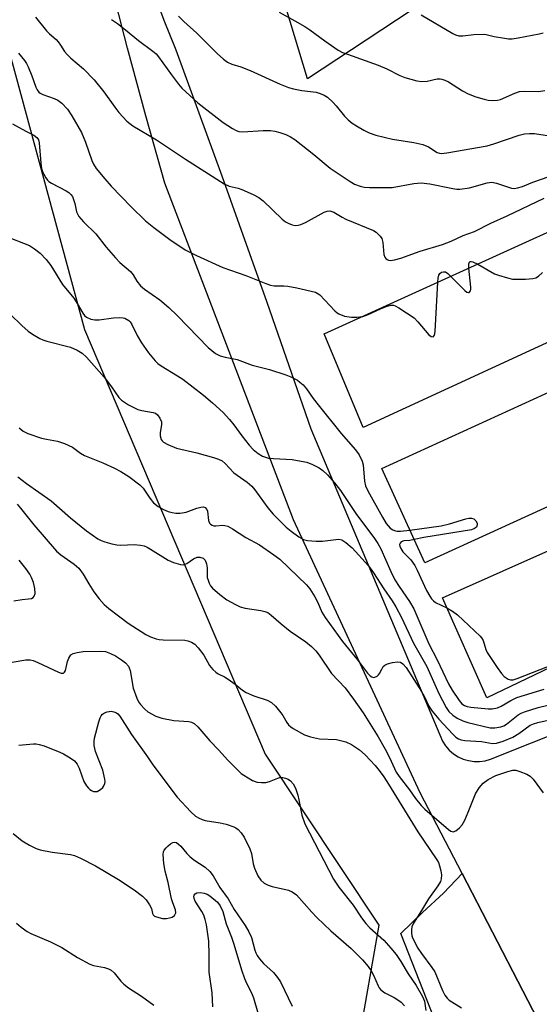
# Model space of a CAD drawing. Units: inches. Extents: x 1297765 to 1303766, y 549448 to 553448.
# Drawn here: x 1301133 to 1301276, y 550249 to 550520 of the extents above; entities that cross this region are included whole.
import ezdxf

# ---------------------------------------------------------------- set-up
doc = ezdxf.new("R2010")
doc.units = ezdxf.units.IN
doc.header["$MEASUREMENT"] = 0
for name, color, linetype in [('BLDG-Footprint', 5, 'Continuous'), ('NTRL-Pasture Land', 2, 'Continuous'), ('NTRL-Trees', 3, 'Continuous'), ('TRANS-Driveway', 251, 'Continuous'), ('TRANS-Parking Lot', 4, 'Continuous'), ('Undefined', 1, 'Continuous')]:
    doc.layers.add(name, color=color, linetype=linetype)

msp = doc.modelspace()

# ---------------------------------------------------------------- linework, layer by layer
at = {"layer": 'BLDG-Footprint'}
for points, elevation in [([(1301347.33, 550463.24), (1301227.4, 550407.92), (1301216.65, 550433.71), (1301334.66, 550487.31)], 356.77), ([(1301363.78, 550425.26), (1301244.39, 550370.7), (1301232.52, 550396.66), (1301351.39, 550450.98)], 357.62), ([(1301379.67, 550390.17), (1301261.47, 550333.51), (1301249.21, 550361.04), (1301367.85, 550413.86)], 358.02)]:
    msp.add_lwpolyline(points, close=True, dxfattribs=dict(at, elevation=elevation))
at = {"layer": 'NTRL-Pasture Land'}
msp.add_lwpolyline([(1301395.17, 550624.77), (1301212.11, 550503.95), (1301168.86, 550647.03)], dxfattribs=at)
at = {"layer": 'NTRL-Trees'}
msp.add_lwpolyline([(1301114.34, 550568.87), (1301150.71, 550434.97), (1301200.38, 550318.06), (1301231.7, 550270.95), (1301226.14, 550239.01), (1301206.7, 550209.84), (1301179.69, 550197.89), (1301171.28, 550189.01), (1301173.36, 550164.7), (1301191.42, 550142.48), (1301211.09, 550113.32), (1301219.89, 550103.59), (1301220.59, 550077.9), (1301210.86, 550056.37), (1301175.45, 550047.75), (1301158.39, 550039.89), (1301144.69, 550044.8), (1301132.64, 550062.74)], dxfattribs=at)
at = {"layer": 'TRANS-Driveway'}
for points in [[(1301388.85, 549878.27, 0), (1301360.26, 549956.25, 0), (1301366.08, 549961.33, 0), (1301371.76, 549966.58, 0), (1301377.28, 549971.98, 0), (1301382.66, 549977.53, 0), (1301387.88, 549983.22, 0), (1301378.22, 550011.53, 0), (1301374.35, 550024.34, 0), (1301370.24, 550037.08, 0), (1301365.89, 550049.74, 0), (1301304.39, 550189.2, 0), (1301299.81, 550198.04, 0), (1301279.76, 550236.72, 0), (1301254.67, 550285.14, 0), (1301243.14, 550307.4, 0), (1301208.21, 550382.57, 0), (1301172.77, 550475.21, 0), (1301167.55, 550493.77, 0), (1301162.52, 550512.38, 0), (1301157.7, 550531.05, 0)], [(1301169.48, 550528.39, 0), (1301172.55, 550520.11, 0), (1301175.81, 550511.91, 0), (1301188.46, 550477.24, 0), (1301200.86, 550442.48, 0), (1301213.01, 550407.63, 0), (1301249.21, 550321.57, 0), (1301250.06, 550320.29, 0), (1301251.08, 550319.14, 0), (1301252.25, 550318.14, 0), (1301253.55, 550317.32, 0), (1301254.95, 550316.69, 0), (1301256.42, 550316.25, 0), (1301257.95, 550316.03, 0), (1301259.48, 550316.02, 0), (1301261.01, 550316.23, 0), (1301262.49, 550316.65, 0), (1301307.17, 550334.48, 0)]]:
    msp.add_polyline3d(points, dxfattribs=at)
at = {"layer": 'TRANS-Parking Lot'}
msp.add_lwpolyline([(1301299.81, 550198.04), (1301271.21, 550187.36), (1301255.33, 550224.06), (1301237.74, 550268.62), (1301243.72, 550274.39), (1301249.57, 550279.73), (1301254.67, 550285.14), (1301279.76, 550236.72)], close=True, dxfattribs=at)
at = {"layer": 'Undefined'}
for points, elevation in [([(1301137.15, 550520.97), (1301140.22, 550517.21), (1301141.01, 550516.37), (1301142.84, 550514.77), (1301143.42, 550514.16), (1301144.1, 550513.26), (1301145.2, 550511.46), (1301145.9, 550510.63), (1301146.92, 550509.67), (1301150.39, 550506.74), (1301153.37, 550503.71), (1301156, 550500.37), (1301158.99, 550496.19), (1301160.14, 550494.71), (1301162.34, 550492.3), (1301164, 550490.98), (1301170.54, 550487.14), (1301178.47, 550481.85), (1301189.11, 550475.02), (1301190.52, 550474.4), (1301192.94, 550473.83), (1301194.01, 550473.5), (1301197.16, 550472.1), (1301198.69, 550471.31), (1301199.83, 550470.41), (1301205.06, 550465.32), (1301205.98, 550464.61), (1301206.75, 550464.2), (1301207.84, 550463.79), (1301208.67, 550463.62), (1301209.47, 550463.67), (1301210.26, 550463.86), (1301211.56, 550464.43), (1301216.67, 550467.26), (1301217.45, 550467.56), (1301218.26, 550467.6), (1301219.32, 550467.25), (1301221.58, 550465.89), (1301222.59, 550465.37), (1301230.27, 550462.19), (1301230.98, 550461.75), (1301231.58, 550461.23), (1301232.11, 550460.64), (1301232.51, 550459.96), (1301232.79, 550458.9), (1301233.09, 550455.64), (1301233.35, 550454.87), (1301233.64, 550454.52), (1301234, 550454.24), (1301234.42, 550454.05), (1301234.91, 550453.96), (1301236.03, 550454.09), (1301237.77, 550454.55), (1301243.08, 550456.48), (1301249.22, 550458.35), (1301251.66, 550459.26), (1301254.98, 550460.83), (1301258.06, 550461.92), (1301262.57, 550464.23), (1301267.05, 550466.24), (1301277.29, 550471.13)], 354), ([(1301176.54, 550521.26), (1301178.04, 550519.71), (1301181.62, 550516.54), (1301187.18, 550510.91), (1301188.91, 550509.42), (1301190.04, 550508.56), (1301191.22, 550507.99), (1301193.72, 550507.26), (1301196.32, 550506.3), (1301204.59, 550502.52), (1301206.87, 550501.61), (1301208.26, 550501.23), (1301210.55, 550500.76), (1301214.49, 550500.27), (1301215.59, 550499.94), (1301216.65, 550499.5), (1301217.6, 550498.9), (1301219.03, 550497.56), (1301219.98, 550496.51), (1301222.29, 550493.65), (1301223.3, 550492.66), (1301224.42, 550491.78), (1301225.61, 550490.99), (1301227.57, 550489.85), (1301229.04, 550489.13), (1301230.85, 550488.48), (1301235.44, 550487.36), (1301241.38, 550486.39), (1301243.83, 550485.88), (1301245.38, 550485.21), (1301247.78, 550483.71), (1301248.42, 550483.48), (1301248.98, 550483.44), (1301250.43, 550483.58), (1301261.58, 550485.56), (1301263.42, 550486.1), (1301270.35, 550488.44), (1301271.88, 550488.82), (1301273.25, 550488.94), (1301274.63, 550488.93), (1301280.45, 550487.98)], 350), ([(1301204.28, 550522.35), (1301208.61, 550519.95), (1301211.31, 550518.36), (1301212.74, 550517.43), (1301216.89, 550514.38), (1301220.48, 550511.89), (1301221.73, 550511.25), (1301223.08, 550510.71), (1301231.51, 550507.77), (1301233.88, 550506.72), (1301237.52, 550504.86), (1301238.86, 550504.34), (1301242.15, 550503.4), (1301243.57, 550503.2), (1301245.05, 550503.3), (1301247.74, 550503.93), (1301248.58, 550503.97), (1301249.1, 550503.89), (1301249.87, 550503.63), (1301250.86, 550503.18), (1301254.75, 550500.65), (1301256.28, 550499.86), (1301258.42, 550499.05), (1301260.69, 550498.34), (1301261.83, 550498.08), (1301262.99, 550498), (1301264.42, 550498.07), (1301265.25, 550498.29), (1301269.15, 550500.04), (1301270.43, 550500.47), (1301271.75, 550500.57), (1301275.71, 550500.51), (1301277.46, 550500.73)], 348), ([(1301243.37, 550521.59), (1301252.08, 550516.44), (1301252.81, 550516.09), (1301253.76, 550515.83), (1301254.82, 550515.8), (1301257.9, 550516.2), (1301260.44, 550516.3), (1301261.28, 550516.18), (1301263.51, 550515.64), (1301265.74, 550515.23), (1301267.42, 550515.02), (1301268.47, 550515.02), (1301270.13, 550515.24), (1301275.86, 550516.32), (1301276.96, 550516.62)], 346), ([(1301158.08, 550520.26), (1301159.74, 550519.18), (1301161.99, 550517.49), (1301165.57, 550514.49), (1301169.52, 550511.61), (1301170.36, 550510.85), (1301171.09, 550510.02), (1301174.59, 550505.04), (1301176.54, 550502.5), (1301177.51, 550501.4), (1301181.84, 550497.34), (1301188.88, 550491.98), (1301191.44, 550490.27), (1301192.42, 550489.74), (1301193.17, 550489.47), (1301194.31, 550489.4), (1301199.88, 550489.7), (1301201.92, 550489.7), (1301203.06, 550489.54), (1301204.46, 550489.22), (1301206.11, 550488.61), (1301207.44, 550487.97), (1301208.6, 550487.25), (1301213.79, 550483.12), (1301218.34, 550479.34), (1301223.54, 550475.85), (1301225.05, 550474.98), (1301226.59, 550474.39), (1301227.65, 550474.12), (1301229.13, 550474.01), (1301235.41, 550474.05), (1301241.39, 550475.15), (1301243.38, 550475.33), (1301245.74, 550475.01), (1301252.14, 550473.74), (1301253.19, 550473.62), (1301254, 550473.62), (1301256.72, 550473.97), (1301261.51, 550475.3), (1301262.81, 550475.49), (1301264.16, 550475.22), (1301268.24, 550473.89), (1301269.07, 550473.79), (1301269.88, 550473.92), (1301271.24, 550474.36), (1301274.15, 550475.53), (1301278.6, 550477.1)], 352), ([(1301132.47, 550511.07), (1301134.11, 550509.03), (1301134.67, 550508.21), (1301135.16, 550507.28), (1301136.18, 550504.82), (1301137.28, 550501.69), (1301137.63, 550500.96), (1301138.08, 550500.32), (1301138.49, 550500.01), (1301139.21, 550499.64), (1301142.34, 550498.55), (1301143.33, 550498.11), (1301144.41, 550497.25), (1301145.96, 550495.64), (1301147.21, 550493.77), (1301149.84, 550489.18), (1301150.97, 550486.49), (1301152.65, 550481.49), (1301153.14, 550480.48), (1301153.89, 550479.3), (1301156.26, 550476.4), (1301158, 550474.45), (1301163.48, 550468.74), (1301167.44, 550464.89), (1301169.73, 550463.06), (1301174.19, 550459.72), (1301178.4, 550456.87), (1301181.51, 550455.31), (1301188.8, 550452.03), (1301195.06, 550449.8), (1301200.56, 550447.6), (1301201.88, 550447.15), (1301202.92, 550446.99), (1301205.53, 550446.99), (1301206.62, 550446.88), (1301209.13, 550446.39), (1301214.24, 550445.23), (1301214.77, 550444.98), (1301215.44, 550444.46), (1301219.63, 550440.08), (1301220.24, 550439.53), (1301220.7, 550439.23), (1301222.27, 550438.66), (1301224.24, 550438.35), (1301225.69, 550438.33), (1301227.33, 550438.56)], 356), ([(1301130.88, 550491.56), (1301134.47, 550489.58), (1301136.71, 550488.49), (1301137.54, 550487.82), (1301137.98, 550487.13), (1301138.19, 550486.33), (1301138.67, 550480.7), (1301138.87, 550479.23), (1301139.13, 550478.42), (1301139.47, 550477.67), (1301140, 550476.7), (1301140.47, 550476.04), (1301140.86, 550475.66), (1301141.54, 550475.2), (1301145.6, 550473.11), (1301146.32, 550472.65), (1301146.92, 550472.13), (1301147.34, 550471.53), (1301147.67, 550470.76), (1301147.99, 550469.66), (1301148.5, 550467.36), (1301148.7, 550466.83), (1301149.13, 550466.1), (1301150.43, 550464.57), (1301153.79, 550461.3), (1301156.62, 550457.62), (1301159.16, 550454.68), (1301160.41, 550453.41), (1301163.32, 550450.94), (1301164.03, 550450.02), (1301165.08, 550448.21), (1301166.12, 550446.98), (1301167.21, 550446.08), (1301171.44, 550443.11), (1301173.91, 550440.96), (1301176.25, 550438.7), (1301184.69, 550430), (1301186.78, 550428.36), (1301188.03, 550427.66), (1301189.37, 550427.3), (1301192.72, 550426.65), (1301196.8, 550425.16), (1301201.6, 550423.89), (1301206.15, 550422.47), (1301207.5, 550421.91), (1301209.29, 550420.97), (1301209.99, 550420.47), (1301210.86, 550419.68), (1301211.81, 550418.6), (1301213.64, 550415.96), (1301215.02, 550414.18), (1301221.36, 550406.3), (1301225.27, 550401.81), (1301226.28, 550400.42), (1301227.12, 550398.7), (1301227.44, 550397.65), (1301227.73, 550393.22), (1301228.06, 550391.87), (1301228.71, 550390.53), (1301232.69, 550383.24), (1301233.72, 550381.53), (1301234.86, 550380.25), (1301235.54, 550379.81), (1301236.28, 550379.53), (1301236.8, 550379.42), (1301237.67, 550379.4), (1301240.27, 550379.71)], 358), ([(1301256.53, 550451.82), (1301256.52, 550453.05), (1301256.65, 550453.45), (1301256.85, 550453.63), (1301257.12, 550453.7), (1301257.58, 550453.62), (1301258.97, 550452.93)], 356), ([(1301247.98, 550447.94), (1301248.08, 550449.11), (1301248.26, 550449.94), (1301248.49, 550450.35), (1301248.96, 550450.73), (1301249.55, 550450.86), (1301250.05, 550450.78), (1301250.74, 550450.35), (1301251.59, 550449.58)], 356), ([(1301251.59, 550449.58), (1301255.38, 550445.7), (1301256, 550445.23), (1301256.38, 550445.12), (1301256.56, 550445.17), (1301256.96, 550445.61), (1301257.06, 550446.08), (1301257.08, 550446.63), (1301256.53, 550451.82)], 356), ([(1301258.97, 550452.93), (1301263.61, 550450.3), (1301264.69, 550449.88), (1301267.18, 550449.17), (1301268.57, 550448.85), (1301269.44, 550448.78), (1301272.12, 550448.83), (1301274.17, 550448.98), (1301274.99, 550449.19), (1301275.7, 550449.64), (1301276.78, 550450.63)], 356), ([(1301227.33, 550438.56), (1301228.79, 550439.06), (1301232.18, 550440.68), (1301233.72, 550441.32), (1301234.98, 550441.67), (1301235.74, 550441.64), (1301236.25, 550441.45), (1301237.25, 550440.89), (1301241.43, 550438.14), (1301242.46, 550437.1), (1301245.51, 550433.45), (1301246.12, 550433.01), (1301246.67, 550432.97), (1301246.81, 550433.05), (1301247.03, 550433.39), (1301247.22, 550434.44), (1301247.98, 550447.94)], 356), ([(1301240.27, 550379.71), (1301248.92, 550380.85), (1301251.16, 550381.43), (1301255.67, 550382.84), (1301256.53, 550383.03), (1301257.26, 550383.02), (1301257.88, 550382.8), (1301258.43, 550382.27), (1301258.78, 550381.61), (1301258.84, 550381.15), (1301258.59, 550380.57), (1301258.04, 550380.13), (1301257.25, 550379.83), (1301244.14, 550377.65), (1301241.46, 550377.11)], 358), ([(1301241.46, 550377.11), (1301240.22, 550376.89), (1301238.57, 550376.73), (1301237.9, 550376.47), (1301237.57, 550376.15), (1301237.44, 550375.76), (1301237.49, 550375.33), (1301237.75, 550374.63), (1301238.33, 550373.77), (1301240.55, 550371.5), (1301241.62, 550369.97), (1301242.29, 550368.73), (1301244.88, 550363.13), (1301245.73, 550361.56), (1301246.21, 550360.83), (1301246.73, 550360.23), (1301247.36, 550359.74), (1301250.43, 550358.31)], 358), ([(1301250.43, 550358.31), (1301252.02, 550357.4), (1301253.41, 550356.36), (1301259.66, 550350.53), (1301260.02, 550350.08), (1301260.43, 550349.35), (1301261.22, 550346.83), (1301261.59, 550346.04), (1301264.34, 550341.9), (1301265.51, 550340.26), (1301266.25, 550339.43), (1301267.3, 550338.67), (1301268.01, 550338.46), (1301268.74, 550338.51), (1301269.78, 550338.83), (1301284.13, 550344.43), (1301285.71, 550345.13), (1301290.35, 550347.54), (1301292.89, 550348.77), (1301298.44, 550351.23)], 358), ([(1301132.58, 550320.52), (1301136.59, 550320.9), (1301137.32, 550320.88), (1301138.19, 550320.73), (1301139.55, 550320.28), (1301143.87, 550318.6), (1301144.92, 550318.09), (1301146.71, 550317.03), (1301147.9, 550316.19), (1301148.67, 550315.27), (1301149.16, 550314.2), (1301150.5, 550310.53), (1301151.2, 550309.28), (1301151.73, 550308.63), (1301152.13, 550308.27), (1301152.63, 550307.98), (1301153.16, 550307.79), (1301153.7, 550307.71), (1301154.2, 550307.79), (1301155.12, 550308.32), (1301155.72, 550308.88), (1301156.02, 550309.29), (1301156.31, 550309.93), (1301156.39, 550310.38), (1301156.3, 550311.18), (1301155.72, 550313.61), (1301153.72, 550318.76), (1301153.48, 550319.58), (1301153.35, 550320.43), (1301153.31, 550321.56), (1301153.43, 550322.41), (1301154.61, 550326.9), (1301154.97, 550327.99), (1301155.23, 550328.54), (1301155.64, 550329.07), (1301156.18, 550329.45), (1301156.93, 550329.71), (1301158.01, 550329.84), (1301158.78, 550329.72), (1301159.49, 550329.42), (1301159.85, 550329.14), (1301160.36, 550328.51), (1301163.57, 550323.46), (1301168.01, 550317.3), (1301169.53, 550315.06), (1301176.21, 550306.19), (1301179.94, 550302.13), (1301181.26, 550300.99), (1301182.27, 550300.38), (1301183.08, 550300.01), (1301183.92, 550299.78), (1301188.02, 550299.11), (1301189.7, 550298.72), (1301191.83, 550298.03), (1301192.33, 550297.76), (1301193.03, 550297.24), (1301193.8, 550296.37), (1301194.61, 550295.14), (1301196.24, 550291.98), (1301196.67, 550290.64), (1301197.13, 550287.8), (1301197.45, 550286.68), (1301198.36, 550284.52), (1301199.23, 550283.34), (1301200.1, 550282.55), (1301201.23, 550281.94), (1301202.31, 550281.61), (1301206.84, 550280.57), (1301207.88, 550280.09), (1301209.06, 550279.27), (1301213.25, 550274.5), (1301214.68, 550273.02), (1301218.48, 550269.38), (1301224.12, 550264.53), (1301227.24, 550261.4), (1301228.77, 550259.56), (1301229.65, 550258.36), (1301230.27, 550257.17), (1301231.52, 550254.21), (1301231.81, 550253.72), (1301232.3, 550253.14), (1301233.33, 550252.32), (1301235.91, 550251.01), (1301236.91, 550250.4), (1301237.85, 550249.7), (1301238.78, 550248.77)], 372), ([(1301131.03, 550296.21), (1301133.49, 550294.19), (1301135.51, 550292.99), (1301137.36, 550292.07), (1301138.45, 550291.67), (1301141.79, 550291.06), (1301146.78, 550290.38), (1301147.92, 550290.09), (1301149.53, 550289.38), (1301153.74, 550287.27), (1301159.99, 550283.51), (1301164.36, 550280.64), (1301166.67, 550278.97), (1301167.66, 550277.96), (1301168.59, 550276.51), (1301169.09, 550275.51), (1301169.42, 550274.15), (1301169.62, 550273.75), (1301169.99, 550273.43), (1301170.47, 550273.2), (1301172.16, 550272.75), (1301173.28, 550272.75), (1301174.08, 550272.92), (1301174.83, 550273.19), (1301175.43, 550273.59), (1301175.66, 550273.95), (1301175.78, 550274.36), (1301175.69, 550275.15), (1301174.96, 550277.1), (1301174.63, 550278.21), (1301173.69, 550282.69), (1301172.92, 550285.78), (1301172.53, 550287.93), (1301172.37, 550290.36), (1301172.46, 550291.11), (1301172.65, 550291.59), (1301173.13, 550292.24), (1301173.72, 550292.82), (1301174.36, 550293.34), (1301175.03, 550293.72), (1301175.44, 550293.81), (1301176, 550293.68), (1301176.6, 550293.26), (1301177.16, 550292.71), (1301178.83, 550290.66), (1301179.63, 550289.82), (1301180.77, 550288.97), (1301183.88, 550286.92), (1301185.16, 550285.68), (1301186.06, 550284.56), (1301187.93, 550281.31), (1301190.24, 550278.18), (1301191.9, 550275.22), (1301194.89, 550270.86), (1301195.95, 550269.14), (1301196.67, 550267.58), (1301197.58, 550264.08), (1301197.86, 550263.29), (1301198.23, 550262.55), (1301198.88, 550261.65), (1301199.98, 550260.38), (1301202.72, 550257.91), (1301203.84, 550256.56), (1301204.66, 550255.37), (1301207.89, 550248.6)], 374), ([(1301186.03, 550248.5), (1301185.84, 550252.27), (1301185.03, 550258), (1301184.99, 550262.82), (1301184.87, 550266.5), (1301184.22, 550271.06), (1301183.94, 550272.47), (1301183.49, 550273.74), (1301182.95, 550274.73), (1301181.16, 550277.51), (1301180.87, 550278.26), (1301180.82, 550278.97), (1301180.89, 550279.2), (1301181.16, 550279.59), (1301181.57, 550279.83), (1301182.58, 550279.95), (1301183.66, 550279.8), (1301184.45, 550279.47), (1301185.2, 550279), (1301187.28, 550277.27), (1301188.05, 550276.3), (1301188.72, 550274.68), (1301189.66, 550271.28), (1301191.13, 550267.6), (1301191.8, 550265.71), (1301193.92, 550258.68), (1301194.73, 550256.29), (1301195.26, 550255.01), (1301196.67, 550252.27), (1301197.23, 550250.97), (1301198.43, 550246.83)], 376), ([(1301131.9, 550271.53), (1301133.19, 550270.37), (1301134.86, 550269.2), (1301135.87, 550268.61), (1301141.28, 550266.32), (1301144.45, 550264.78), (1301148.74, 550262.04), (1301152.11, 550260.21), (1301153.19, 550259.82), (1301156.22, 550259.25), (1301157.28, 550258.9), (1301158.03, 550258.55), (1301158.87, 550257.83), (1301160.67, 550255.54), (1301161.48, 550254.72), (1301162.83, 550253.68), (1301166.37, 550251.43), (1301169.78, 550248.91)], 376)]:
    msp.add_lwpolyline(points, dxfattribs=dict(at, elevation=elevation))
for points in [[(1301130.12, 550460.15, 360), (1301133.91, 550458.73, 360), (1301135.5, 550458.04, 360), (1301136.93, 550457.17, 360), (1301138.46, 550455.94, 360), (1301140.07, 550454.2, 360), (1301141.41, 550452.61, 360), (1301144.63, 550447.33, 360), (1301147.72, 550443.57, 360), (1301148.64, 550442.12, 360), (1301150.17, 550439.43, 360), (1301150.67, 550438.84, 360), (1301151.24, 550438.37, 360), (1301152.44, 550437.77, 360), (1301153.48, 550437.57, 360), (1301154.72, 550437.62, 360), (1301158.66, 550438.15, 360), (1301160.42, 550438.24, 360), (1301161.28, 550438.16, 360), (1301161.78, 550438.03, 360), (1301162.91, 550437.45, 360), (1301163.28, 550437.08, 360), (1301163.74, 550436.37, 360), (1301165.19, 550433.28, 360), (1301166.36, 550431.3, 360), (1301168.32, 550428.52, 360), (1301170.1, 550426.33, 360), (1301170.89, 550425.57, 360), (1301171.76, 550424.91, 360), (1301176.31, 550422.19, 360), (1301177.74, 550421.23, 360), (1301183.46, 550416.85, 360), (1301185.94, 550414.75, 360), (1301188.81, 550412.05, 360), (1301190.59, 550410.21, 360), (1301191.82, 550408.66, 360), (1301193.96, 550405.63, 360), (1301195.98, 550403.14, 360), (1301197.16, 550401.87, 360), (1301198.47, 550400.78, 360), (1301199.67, 550400.05, 360), (1301201.31, 550399.55, 360), (1301202.71, 550399.4, 360), (1301207.86, 550399.11, 360), (1301210.36, 550398.74, 360), (1301211.9, 550398.39, 360), (1301213.44, 550397.78, 360), (1301215.3, 550396.84, 360), (1301216.26, 550396.16, 360), (1301217.57, 550394.97, 360), (1301219.52, 550392.69, 360), (1301221.16, 550390.59, 360), (1301225.41, 550384.25, 360), (1301230.55, 550377.44, 360), (1301231.49, 550376.03, 360), (1301232.28, 550374.54, 360), (1301235.05, 550368.31, 360), (1301236.15, 550366.05, 360), (1301237.28, 550364.22, 360), (1301240.18, 550360.02, 360), (1301241.32, 550358.05, 360), (1301245.48, 550348.39, 360), (1301247.83, 550344.04, 360), (1301250.89, 550337.36, 360), (1301251.92, 550335.63, 360), (1301253.86, 550332.77, 360), (1301254.59, 550331.92, 360), (1301255.31, 550331.43, 360), (1301256.01, 550331.19, 360), (1301257.03, 550330.99, 360), (1301261.79, 550330.47, 360), (1301262.93, 550330.49, 360), (1301264.36, 550330.81, 360), (1301265.43, 550331.24, 360), (1301268.04, 550332.83, 360), (1301269.76, 550333.64, 360), (1301277.23, 550335.91, 360)], [(1301130.2, 550439.21, 362), (1301133.38, 550436.07, 362), (1301135.15, 550434.47, 362), (1301136.36, 550433.65, 362), (1301138.4, 550432.51, 362), (1301139.19, 550432.14, 362), (1301140.3, 550431.77, 362), (1301146.82, 550430.08, 362), (1301148.64, 550429.3, 362), (1301150.01, 550428.46, 362), (1301151.2, 550427.31, 362), (1301156.08, 550421.78, 362), (1301158.12, 550419.17, 362), (1301160.12, 550416.24, 362), (1301160.86, 550415.45, 362), (1301162.82, 550414.22, 362), (1301165.4, 550412.9, 362), (1301166.5, 550412.61, 362), (1301169.58, 550412.14, 362), (1301170.23, 550411.87, 362), (1301170.76, 550411.42, 362), (1301171.41, 550410.53, 362), (1301171.83, 550409.53, 362), (1301171.87, 550408.78, 362), (1301171.5, 550406.46, 362), (1301171.5, 550405.65, 362), (1301171.76, 550404.67, 362), (1301172.04, 550404.27, 362), (1301172.39, 550403.93, 362), (1301173.59, 550403.24, 362), (1301175.96, 550402.3, 362), (1301181.6, 550400.97, 362), (1301186.17, 550399.74, 362), (1301187.56, 550399.29, 362), (1301188.55, 550398.76, 362), (1301189.4, 550398.03, 362), (1301191.81, 550395.53, 362), (1301195.49, 550392.88, 362), (1301196.73, 550391.83, 362), (1301197.62, 550390.76, 362), (1301201.17, 550385.82, 362), (1301202.6, 550384.07, 362), (1301206.22, 550380.53, 362), (1301207.54, 550379.44, 362), (1301209.7, 550377.84, 362), (1301210.97, 550377.13, 362), (1301212.08, 550376.89, 362), (1301214.42, 550376.71, 362), (1301216.19, 550376.67, 362), (1301219.91, 550377.14, 362), (1301220.75, 550377.18, 362), (1301221.52, 550377.02, 362), (1301222.66, 550376.32, 362), (1301224.35, 550374.83, 362), (1301228.89, 550369.86, 362), (1301230.28, 550367.94, 362), (1301233.12, 550363.59, 362), (1301235.41, 550360.26, 362), (1301236.44, 550358.55, 362), (1301238, 550355.66, 362), (1301241.31, 550348.56, 362), (1301244.95, 550342.2, 362), (1301248.21, 550334.71, 362), (1301250.23, 550330.92, 362), (1301251.01, 550329.79, 362), (1301252.08, 550328.78, 362), (1301253.28, 550327.97, 362), (1301254.83, 550327.19, 362), (1301256.21, 550326.73, 362), (1301262.34, 550325.31, 362), (1301263.65, 550325.26, 362), (1301265.36, 550325.56, 362), (1301266.13, 550325.85, 362), (1301266.86, 550326.25, 362), (1301270.12, 550328.84, 362), (1301270.94, 550329.32, 362), (1301271.85, 550329.71, 362), (1301275.61, 550330.84, 362), (1301281.25, 550332.24, 362)], [(1301132.65, 550407.83, 364), (1301133.76, 550406.92, 364), (1301135.04, 550406.3, 364), (1301138.86, 550405.04, 364), (1301140.24, 550404.71, 364), (1301143.27, 550404.21, 364), (1301145.2, 550403.54, 364), (1301147.33, 550402.54, 364), (1301149.53, 550400.9, 364), (1301150.63, 550400.22, 364), (1301155.7, 550398.21, 364), (1301158.9, 550396.75, 364), (1301160.67, 550395.83, 364), (1301162.87, 550394.46, 364), (1301165.94, 550392.2, 364), (1301166.78, 550391.29, 364), (1301168.66, 550388.48, 364), (1301169.68, 550387.26, 364), (1301170.94, 550386.21, 364), (1301172.43, 550385.41, 364), (1301173.75, 550384.85, 364), (1301174.79, 550384.53, 364), (1301175.85, 550384.39, 364), (1301176.98, 550384.39, 364), (1301178.65, 550384.61, 364), (1301181.63, 550385.73, 364), (1301182.71, 550386.06, 364), (1301183.46, 550386.08, 364), (1301183.86, 550385.91, 364), (1301184.34, 550385.42, 364), (1301184.55, 550384.97, 364), (1301184.81, 550382.4, 364), (1301185.08, 550381.67, 364), (1301185.4, 550381.31, 364), (1301185.81, 550381.06, 364), (1301186.28, 550380.92, 364), (1301186.81, 550380.9, 364), (1301188.77, 550381.08, 364), (1301189.31, 550381.02, 364), (1301190.11, 550380.76, 364), (1301191.4, 550380.11, 364), (1301195.13, 550377.71, 364), (1301198.86, 550375.68, 364), (1301202.78, 550372.95, 364), (1301204.44, 550371.7, 364), (1301211.83, 550364.68, 364), (1301212.75, 550363.53, 364), (1301214.11, 550361.3, 364), (1301214.88, 550359.79, 364), (1301216.01, 550357.1, 364), (1301216.93, 550355.61, 364), (1301221.68, 550349.04, 364), (1301225.87, 550344, 364), (1301228.61, 550340.34, 364), (1301229.34, 550339.59, 364), (1301229.77, 550339.32, 364), (1301230.21, 550339.18, 364), (1301230.64, 550339.23, 364), (1301231.26, 550339.53, 364), (1301231.63, 550339.84, 364), (1301231.93, 550340.23, 364), (1301232.51, 550341.44, 364), (1301232.96, 550342.15, 364), (1301233.34, 550342.53, 364), (1301234.07, 550342.91, 364), (1301235.46, 550343.28, 364), (1301236.87, 550343.46, 364), (1301237.66, 550343.33, 364), (1301238.37, 550342.89, 364), (1301239.24, 550341.85, 364), (1301243.43, 550335.28, 364), (1301244.16, 550334.02, 364), (1301245.52, 550331.27, 364), (1301246.45, 550329.87, 364), (1301248.24, 550327.7, 364), (1301252.14, 550323.49, 364), (1301252.96, 550322.7, 364), (1301253.63, 550322.26, 364), (1301254.35, 550321.99, 364), (1301255.38, 550321.8, 364), (1301259.96, 550321.51, 364), (1301263.03, 550321, 364), (1301264.09, 550321.05, 364), (1301265.99, 550321.65, 364), (1301268.62, 550322.75, 364), (1301270.27, 550323.68, 364), (1301273.39, 550325.97, 364), (1301274.34, 550326.39, 364), (1301275.48, 550326.72, 364), (1301280.4, 550327.88, 364)], [(1301132.29, 550394.4, 366), (1301134.69, 550392.52, 366), (1301141.45, 550387.81, 366), (1301146.85, 550383.07, 366), (1301151.25, 550379.55, 366), (1301154.34, 550377.35, 366), (1301155.23, 550376.89, 366), (1301156.27, 550376.51, 366), (1301158.19, 550375.96, 366), (1301159.58, 550375.65, 366), (1301160.7, 550375.58, 366), (1301164.37, 550375.73, 366), (1301166.05, 550375.59, 366), (1301167.13, 550375.36, 366), (1301167.89, 550375.04, 366), (1301168.86, 550374.49, 366), (1301173.67, 550371.41, 366), (1301175.14, 550370.81, 366), (1301177.1, 550370.25, 366), (1301177.91, 550370.18, 366), (1301178.41, 550370.3, 366), (1301178.88, 550370.55, 366), (1301180.68, 550371.82, 366), (1301181.66, 550372.27, 366), (1301182.41, 550372.3, 366), (1301183.34, 550371.97, 366), (1301183.88, 550371.47, 366), (1301184.3, 550370.47, 366), (1301184.48, 550369.33, 366), (1301184.49, 550366.71, 366), (1301184.7, 550365.9, 366), (1301185.02, 550365.13, 366), (1301185.41, 550364.4, 366), (1301185.95, 550363.73, 366), (1301187.96, 550361.96, 366), (1301189.88, 550360.55, 366), (1301192.23, 550359.25, 366), (1301193.57, 550358.62, 366), (1301194.95, 550358.26, 366), (1301199.22, 550357.61, 366), (1301200.34, 550357.32, 366), (1301201.12, 550356.99, 366), (1301202.04, 550356.34, 366), (1301204.83, 550353.89, 366), (1301207.31, 550351.88, 366), (1301211.64, 550348.99, 366), (1301213.16, 550347.66, 366), (1301214.39, 550346.45, 366), (1301215.3, 550345.28, 366), (1301218.72, 550340.19, 366), (1301222.49, 550336.27, 366), (1301224.79, 550333.2, 366), (1301227.42, 550329.4, 366), (1301231.51, 550322.84, 366), (1301233.5, 550319.39, 366), (1301234.69, 550317.14, 366), (1301236.03, 550314.04, 366), (1301236.54, 550313.04, 366), (1301237.36, 550311.85, 366), (1301240.19, 550308.17, 366), (1301241.86, 550305.8, 366), (1301243.41, 550303.86, 366), (1301244.41, 550302.86, 366), (1301250.88, 550297.32, 366), (1301251.55, 550296.85, 366), (1301252.23, 550296.66, 366), (1301252.88, 550296.89, 366), (1301253.91, 550297.75, 366), (1301254.65, 550298.59, 366), (1301255.37, 550299.88, 366), (1301256.34, 550302.05, 366), (1301258.32, 550307.06, 366), (1301259.36, 550308.75, 366), (1301260.42, 550310.05, 366), (1301261.83, 550311.04, 366), (1301263.96, 550312.15, 366), (1301267.24, 550313.25, 366), (1301268.61, 550313.58, 366), (1301269.43, 550313.59, 366), (1301270.54, 550313.29, 366), (1301272.44, 550312.52, 366), (1301273.43, 550311.94, 366), (1301274.22, 550311.13, 366), (1301277.01, 550307.42, 366)], [(1301132.09, 550386.82, 368), (1301133.05, 550385.74, 368), (1301136.72, 550381.13, 368), (1301142.98, 550373.91, 368), (1301144.17, 550372.92, 368), (1301147.86, 550370.36, 368), (1301149.07, 550369.28, 368), (1301150.3, 550367.6, 368), (1301151.85, 550364.96, 368), (1301153.26, 550362.76, 368), (1301154.73, 550360.8, 368), (1301156.06, 550359.27, 368), (1301157.36, 550358.11, 368), (1301162.72, 550354.05, 368), (1301167.54, 550350.98, 368), (1301168.83, 550350.37, 368), (1301170.43, 550349.81, 368), (1301171.24, 550349.61, 368), (1301172.31, 550349.5, 368), (1301178.34, 550349.41, 368), (1301179.17, 550349.27, 368), (1301180.14, 550348.87, 368), (1301181.01, 550348.3, 368), (1301181.97, 550347.28, 368), (1301183.49, 550345.24, 368), (1301185.13, 550342.48, 368), (1301186.02, 550341.38, 368), (1301186.81, 550340.59, 368), (1301187.49, 550340.14, 368), (1301189.23, 550339.31, 368), (1301190.23, 550338.71, 368), (1301192.14, 550337.31, 368), (1301194.18, 550335.64, 368), (1301195.15, 550335.01, 368), (1301197.31, 550334.08, 368), (1301201, 550332.86, 368), (1301202.16, 550332.22, 368), (1301203.22, 550331.21, 368), (1301204.76, 550329.42, 368), (1301205.26, 550328.7, 368), (1301206.4, 550326.73, 368), (1301206.87, 550326.11, 368), (1301207.45, 550325.56, 368), (1301208.17, 550325.06, 368), (1301211.27, 550323.33, 368), (1301212.88, 550322.77, 368), (1301215.38, 550322.28, 368), (1301220.03, 550322.07, 368), (1301221.18, 550321.83, 368), (1301222.6, 550321.41, 368), (1301224.24, 550320.73, 368), (1301226.4, 550319.19, 368), (1301227.92, 550317.82, 368), (1301230.74, 550314.86, 368), (1301231.84, 550313.53, 368), (1301233.07, 550311.8, 368), (1301234.39, 550309.8, 368), (1301242.43, 550296.62, 368), (1301245.77, 550291.81, 368), (1301247.68, 550288.91, 368), (1301248.11, 550288.16, 368), (1301248.46, 550287.3, 368), (1301248.81, 550285.91, 368), (1301248.97, 550284.77, 368), (1301248.91, 550283.73, 368), (1301248.68, 550282.99, 368), (1301247.96, 550281.81, 368), (1301245.36, 550278.23, 368), (1301243.5, 550274.95, 368), (1301241.3, 550271.54, 368), (1301240.84, 550270.45, 368), (1301240.71, 550269.64, 368), (1301240.68, 550268.82, 368), (1301240.78, 550268.02, 368), (1301240.95, 550267.48, 368), (1301242.5, 550264.63, 368), (1301243.48, 550263.14, 368), (1301246.33, 550259.32, 368), (1301247.12, 550258.07, 368), (1301249.24, 550252.95, 368), (1301249.89, 550251.7, 368), (1301250.54, 550250.83, 368), (1301251.13, 550250.31, 368), (1301254.44, 550248.17, 368)], [(1301131.17, 550360.24, 368), (1301133.48, 550360.64, 368), (1301135.25, 550360.76, 368), (1301136.06, 550360.92, 368), (1301136.51, 550361.15, 368), (1301136.84, 550361.5, 368), (1301137.05, 550362.22, 368), (1301137.01, 550363.65, 368), (1301136.58, 550365.32, 368), (1301136.07, 550366.65, 368), (1301135.57, 550367.59, 368), (1301134.54, 550369.11, 368), (1301132.7, 550371.44, 368)], [(1301130.74, 550343.35, 370), (1301134.48, 550343.98, 370), (1301135.74, 550343.97, 370), (1301136.49, 550343.78, 370), (1301137.85, 550343.22, 370), (1301143.49, 550340.56, 370), (1301144.21, 550340.32, 370), (1301144.65, 550340.31, 370), (1301144.86, 550340.37, 370), (1301145.19, 550340.64, 370), (1301145.42, 550341.07, 370), (1301145.97, 550343.54, 370), (1301146.32, 550344.5, 370), (1301146.94, 550345.35, 370), (1301147.58, 550345.78, 370), (1301148.64, 550346.06, 370), (1301150.34, 550346.27, 370), (1301155.16, 550346.41, 370), (1301156.47, 550346.27, 370), (1301157.84, 550345.74, 370), (1301159.17, 550345.07, 370), (1301160.84, 550344.04, 370), (1301161.98, 550343.13, 370), (1301162.75, 550342.27, 370), (1301163, 550341.82, 370), (1301163.24, 550341.02, 370), (1301164.06, 550336.23, 370), (1301165.08, 550333.48, 370), (1301165.58, 550332.43, 370), (1301166.07, 550331.71, 370), (1301167.25, 550330.41, 370), (1301168.12, 550329.67, 370), (1301170.3, 550328.5, 370), (1301171.92, 550327.98, 370), (1301175.31, 550327.3, 370), (1301179.38, 550327.06, 370), (1301180.17, 550326.84, 370), (1301180.88, 550326.48, 370), (1301181.88, 550325.53, 370), (1301185.15, 550321.68, 370), (1301187.55, 550319.25, 370), (1301190.14, 550316.41, 370), (1301192.98, 550313.49, 370), (1301193.83, 550312.71, 370), (1301194.52, 550312.21, 370), (1301196.93, 550310.78, 370), (1301197.69, 550310.46, 370), (1301198.26, 550310.33, 370), (1301199.43, 550310.23, 370), (1301200.61, 550310.25, 370), (1301201.64, 550310.47, 370), (1301203.91, 550311.45, 370), (1301204.45, 550311.56, 370), (1301205.26, 550311.57, 370), (1301206.06, 550311.45, 370), (1301206.78, 550311.14, 370), (1301207.39, 550310.64, 370), (1301208.1, 550309.84, 370), (1301208.75, 550308.64, 370), (1301209.37, 550306.78, 370), (1301209.72, 550305.43, 370), (1301210.51, 550301.19, 370), (1301211.38, 550298.84, 370), (1301219.26, 550283.59, 370), (1301220.75, 550281.4, 370), (1301224.62, 550276.45, 370), (1301226.94, 550272.96, 370), (1301228.14, 550271.36, 370), (1301229.21, 550270.22, 370), (1301233.1, 550266.77, 370), (1301235.03, 550264.59, 370), (1301236.45, 550262.83, 370), (1301237.76, 550260.96, 370), (1301239.79, 550257.58, 370), (1301242.03, 550254.32, 370), (1301243.78, 550251.33, 370), (1301244.3, 550249.99, 370), (1301244.7, 550247.41, 370)]]:
    msp.add_polyline3d(points, dxfattribs=at)

doc.saveas('drawing.dxf')
